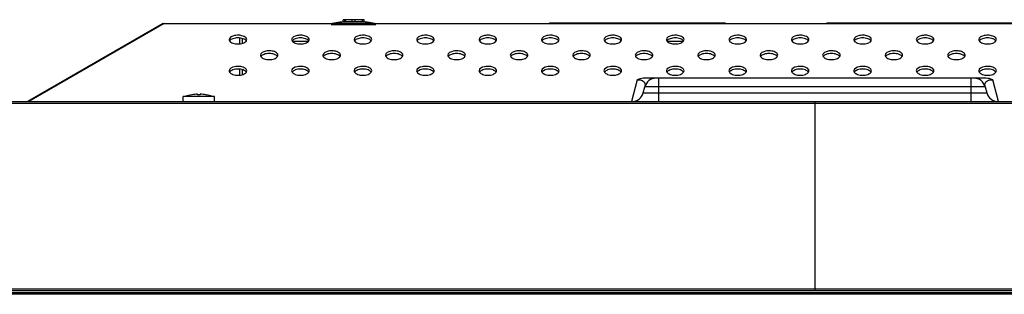
# Model space of a CAD drawing. Units: millimetres. Extents: x 0 to 1189, y 0 to 841.
# Drawn here: x 55 to 106, y 725 to 739 of the extents above; entities that cross this region are included whole.
import ezdxf

# ---------------------------------------------------------------- set-up
doc = ezdxf.new("R2010")
doc.units = ezdxf.units.MM
doc.header["$LTSCALE"] = 65.395
doc.layers.add('98_ADD_UDM_1DXF_CONTINUOUS_LINE', color=7, linetype='CONTINUOUS')
doc.layers.add('DEF_DRAFT_ENTITY', color=7, linetype='CONTINUOUS')

msp = doc.modelspace()

# ---------------------------------------------------------------- linework, layer by layer
at = {"layer": '98_ADD_UDM_1DXF_CONTINUOUS_LINE', "color": 7, "linetype": 'Continuous'}
for p, q in [((485.429, 724.711), (47.869, 724.711)), ((485.349, 724.631), (47.949, 724.631))]:
    msp.add_line(p, q, dxfattribs=at)
at = {"layer": 'DEF_DRAFT_ENTITY', "color": 7, "linetype": 'Continuous'}
for p, q in [((62.795, 738.511), (55.867, 734.511)), ((62.865, 738.511), (55.937, 734.511)), ((62.795, 738.511), (176.266, 738.511)), ((71.882, 738.522), (71.477, 738.522)), ((73.46, 738.522), (71.882, 738.522)), ((72.031, 738.59), (72.031, 738.711)), ((72.116, 738.711), (72.031, 738.711)), ((72.118, 738.592), (72.118, 738.711)), ((73.021, 738.711), (72.118, 738.711)), ((72.133, 738.711), (72.133, 738.595)), ((72.5, 738.602), (72.5, 738.711)), ((72.639, 738.711), (72.639, 738.602)), ((73.006, 738.711), (73.006, 738.595)), ((73.021, 738.592), (73.021, 738.711)), ((73.107, 738.711), (73.023, 738.711)), ((73.107, 738.59), (73.107, 738.711)), ((73.662, 738.522), (73.46, 738.522)), ((82.609, 738.551), (82.609, 738.511)), ((82.609, 738.551), (91.609, 738.551)), ((82.809, 738.551), (82.809, 738.511)), ((91.409, 738.551), (91.409, 738.511)), ((91.609, 738.551), (91.609, 738.511)), ((96.809, 738.551), (96.809, 738.511)), ((96.809, 738.551), (112.949, 738.551)), ((97.009, 738.551), (97.009, 738.511)), ((66.729, 737.773), (66.729, 737.468)), ((66.889, 737.499), (66.889, 737.742)), ((70.254, 737.591), (69.445, 737.591)), ((89.454, 737.591), (88.645, 737.591)), ((66.729, 736.173), (66.729, 735.868)), ((66.889, 735.899), (66.889, 736.142)), ((87.106, 735.631), (86.806, 734.511)), ((104.896, 735.711), (87.523, 735.711)), ((88.209, 734.511), (88.209, 735.711)), ((104.209, 734.511), (104.209, 735.711)), ((105.613, 734.511), (105.313, 735.631)), ((64.579, 734.86), (64.579, 734.889)), ((64.719, 734.889), (64.719, 734.86)), ((87.407, 734.956), (87.49, 735.267)), ((87.407, 734.956), (105.012, 734.956)), ((104.929, 735.267), (87.49, 735.267)), ((104.929, 735.267), (105.012, 734.956)), ((47.469, 734.431), (485.829, 734.431)), ((47.549, 734.511), (485.749, 734.511)), ((63.849, 734.511), (63.849, 734.771)), ((65.449, 734.771), (63.849, 734.771)), ((64.297, 734.861), (64.279, 734.858)), ((64.297, 734.861), (64.297, 734.86)), ((65.002, 734.86), (65.002, 734.861)), ((65.002, 734.861), (65.019, 734.858)), ((65.449, 734.511), (65.449, 734.771)), ((96.209, 724.831), (96.209, 734.511)), ((47.469, 724.911), (485.829, 724.911)), ((47.549, 724.831), (485.749, 724.831))]:
    msp.add_line(p, q, dxfattribs=at)
at = {"layer": 'DEF_DRAFT_ENTITY', "color": 2, "linetype": 'Continuous'}
msp.add_line((73.719, 738.451), (71.419, 738.451), dxfattribs=at)
at = {"layer": 'DEF_DRAFT_ENTITY', "color": 7, "linetype": 'Continuous'}
for centre, radius, start, end in [((72.569, 731.889), 6.723, 92.6371, 99.3527), ((72.362, 736.394), 2.212, 87.8061, 92.6362), ((72.362, 736.391), 2.216, 86.4256, 87.8045), ((72.777, 736.389), 2.217, 92.8844, 93.5742), ((72.777, 736.393), 2.213, 87.3647, 92.8829), ((72.569, 731.889), 6.723, 80.6473, 87.3629), ((73.792, 739.311), 0.8, 260.6473, 270), ((88.07, 735.111), 0.6, 90, 165), ((104.349, 735.111), 0.6, 15, 90), ((64.649, 732.79), 2.101, 91.9098, 99.6516), ((64.649, 732.79), 2.101, 80.3484, 88.0902), ((86.828, 735.111), 0.6, 270, 345), ((105.591, 735.111), 0.6, 195, 270), ((64.649, 732.79), 2.102, 100.1398, 109.4552), ((64.649, 732.587), 2.275, 91.3719, 91.7631), ((64.649, 732.586), 2.276, 88.6283, 91.3717), ((64.649, 732.587), 2.275, 88.2369, 88.6281), ((64.649, 732.79), 2.102, 70.5448, 79.8602)]:
    msp.add_arc(centre, radius, start, end, dxfattribs=at)
for points, knots in [([(72.639, 738.602), (72.629, 738.602), (72.583, 738.6), (72.536, 738.6), (72.5, 738.602)], [0, 0, 0, 0, 0.218263, 1, 1, 1, 1]), ([(67.099, 737.69), (67.099, 737.721), (67.066, 737.791), (66.936, 737.875), (66.774, 737.913), (66.605, 737.916), (66.413, 737.896), (66.199, 737.805), (66.199, 737.69)], [0, 0, 0, 0, 0.08734, 0.202172, 0.426955, 0.551309, 0.672988, 1, 1, 1, 1]), ([(70.299, 737.69), (70.299, 737.721), (70.266, 737.791), (70.136, 737.875), (69.974, 737.913), (69.805, 737.916), (69.613, 737.896), (69.399, 737.805), (69.399, 737.69)], [0, 0, 0, 0, 0.08734, 0.202172, 0.426955, 0.551309, 0.672988, 1, 1, 1, 1]), ([(73.499, 737.69), (73.499, 737.721), (73.466, 737.791), (73.336, 737.875), (73.174, 737.913), (73.005, 737.916), (72.813, 737.896), (72.599, 737.805), (72.599, 737.69)], [0, 0, 0, 0, 0.08734, 0.202172, 0.426955, 0.551309, 0.672988, 1, 1, 1, 1]), ([(76.699, 737.69), (76.699, 737.721), (76.666, 737.791), (76.536, 737.875), (76.374, 737.913), (76.205, 737.916), (76.013, 737.896), (75.799, 737.805), (75.799, 737.69)], [0, 0, 0, 0, 0.08734, 0.202172, 0.426955, 0.551309, 0.672988, 1, 1, 1, 1]), ([(79.899, 737.69), (79.899, 737.721), (79.866, 737.791), (79.736, 737.875), (79.574, 737.913), (79.405, 737.916), (79.213, 737.896), (78.999, 737.805), (78.999, 737.69)], [0, 0, 0, 0, 0.08734, 0.202172, 0.426955, 0.551309, 0.672988, 1, 1, 1, 1]), ([(83.099, 737.69), (83.099, 737.721), (83.066, 737.791), (82.936, 737.875), (82.774, 737.913), (82.605, 737.916), (82.413, 737.896), (82.199, 737.805), (82.199, 737.69)], [0, 0, 0, 0, 0.08734, 0.202172, 0.426955, 0.551309, 0.672988, 1, 1, 1, 1]), ([(86.299, 737.69), (86.299, 737.721), (86.266, 737.791), (86.136, 737.875), (85.974, 737.913), (85.805, 737.916), (85.613, 737.896), (85.399, 737.805), (85.399, 737.69)], [0, 0, 0, 0, 0.08734, 0.202172, 0.426955, 0.551309, 0.672988, 1, 1, 1, 1]), ([(89.499, 737.69), (89.499, 737.721), (89.466, 737.791), (89.336, 737.875), (89.174, 737.913), (89.005, 737.916), (88.813, 737.896), (88.599, 737.805), (88.599, 737.69)], [0, 0, 0, 0, 0.08734, 0.202172, 0.426955, 0.551309, 0.672988, 1, 1, 1, 1]), ([(92.699, 737.69), (92.699, 737.721), (92.666, 737.791), (92.536, 737.875), (92.374, 737.913), (92.205, 737.916), (92.013, 737.896), (91.799, 737.805), (91.799, 737.69)], [0, 0, 0, 0, 0.08734, 0.202172, 0.426955, 0.551309, 0.672988, 1, 1, 1, 1]), ([(95.899, 737.69), (95.899, 737.721), (95.866, 737.791), (95.736, 737.875), (95.574, 737.913), (95.405, 737.916), (95.213, 737.896), (94.999, 737.805), (94.999, 737.69)], [0, 0, 0, 0, 0.08734, 0.202172, 0.426955, 0.551309, 0.672988, 1, 1, 1, 1]), ([(99.099, 737.69), (99.099, 737.721), (99.066, 737.791), (98.936, 737.875), (98.774, 737.913), (98.605, 737.916), (98.413, 737.896), (98.199, 737.805), (98.199, 737.69)], [0, 0, 0, 0, 0.08734, 0.202172, 0.426955, 0.551309, 0.672988, 1, 1, 1, 1]), ([(102.299, 737.69), (102.299, 737.721), (102.266, 737.791), (102.136, 737.875), (101.974, 737.913), (101.805, 737.916), (101.613, 737.896), (101.399, 737.805), (101.399, 737.69)], [0, 0, 0, 0, 0.08734, 0.202172, 0.426955, 0.551309, 0.672988, 1, 1, 1, 1]), ([(105.499, 737.69), (105.499, 737.721), (105.466, 737.791), (105.336, 737.875), (105.174, 737.913), (105.005, 737.916), (104.813, 737.896), (104.599, 737.805), (104.599, 737.69)], [0, 0, 0, 0, 0.08734, 0.202172, 0.426955, 0.551309, 0.672988, 1, 1, 1, 1]), ([(67.078, 737.621), (67.042, 737.676), (66.893, 737.756), (66.649, 737.788), (66.406, 737.756), (66.257, 737.676), (66.221, 737.621)], [0, 0, 0, 0, 0.212669, 0.5, 0.787331, 1, 1, 1, 1]), ([(66.221, 737.621), (66.257, 737.565), (66.406, 737.485), (66.649, 737.453), (66.893, 737.485), (67.042, 737.565), (67.078, 737.621)], [0, 0, 0, 0, 0.212669, 0.5, 0.787331, 1, 1, 1, 1]), ([(70.278, 737.621), (70.242, 737.676), (70.093, 737.756), (69.849, 737.788), (69.606, 737.756), (69.457, 737.676), (69.421, 737.621)], [0, 0, 0, 0, 0.212669, 0.5, 0.787331, 1, 1, 1, 1]), ([(69.421, 737.621), (69.457, 737.565), (69.606, 737.485), (69.849, 737.453), (70.093, 737.485), (70.242, 737.565), (70.278, 737.621)], [0, 0, 0, 0, 0.212669, 0.5, 0.787331, 1, 1, 1, 1]), ([(73.478, 737.621), (73.442, 737.676), (73.293, 737.756), (73.049, 737.788), (72.806, 737.756), (72.657, 737.676), (72.621, 737.621)], [0, 0, 0, 0, 0.212669, 0.5, 0.787331, 1, 1, 1, 1]), ([(72.621, 737.621), (72.657, 737.565), (72.806, 737.485), (73.049, 737.453), (73.293, 737.485), (73.442, 737.565), (73.478, 737.621)], [0, 0, 0, 0, 0.212669, 0.5, 0.787331, 1, 1, 1, 1]), ([(76.678, 737.621), (76.642, 737.676), (76.493, 737.756), (76.249, 737.788), (76.006, 737.756), (75.857, 737.676), (75.821, 737.621)], [0, 0, 0, 0, 0.212669, 0.5, 0.787331, 1, 1, 1, 1]), ([(75.821, 737.621), (75.857, 737.565), (76.006, 737.485), (76.249, 737.453), (76.493, 737.485), (76.642, 737.565), (76.678, 737.621)], [0, 0, 0, 0, 0.212669, 0.5, 0.787331, 1, 1, 1, 1]), ([(79.878, 737.621), (79.842, 737.676), (79.693, 737.756), (79.449, 737.788), (79.206, 737.756), (79.057, 737.676), (79.021, 737.621)], [0, 0, 0, 0, 0.212669, 0.5, 0.787331, 1, 1, 1, 1]), ([(79.021, 737.621), (79.057, 737.565), (79.206, 737.485), (79.449, 737.453), (79.693, 737.485), (79.842, 737.565), (79.878, 737.621)], [0, 0, 0, 0, 0.212669, 0.5, 0.787331, 1, 1, 1, 1]), ([(83.078, 737.621), (83.042, 737.676), (82.893, 737.756), (82.649, 737.788), (82.406, 737.756), (82.257, 737.676), (82.221, 737.621)], [0, 0, 0, 0, 0.212669, 0.5, 0.787331, 1, 1, 1, 1]), ([(82.221, 737.621), (82.257, 737.565), (82.406, 737.485), (82.649, 737.453), (82.893, 737.485), (83.042, 737.565), (83.078, 737.621)], [0, 0, 0, 0, 0.212669, 0.5, 0.787331, 1, 1, 1, 1]), ([(86.278, 737.621), (86.242, 737.676), (86.093, 737.756), (85.849, 737.788), (85.606, 737.756), (85.457, 737.676), (85.421, 737.621)], [0, 0, 0, 0, 0.212669, 0.5, 0.787331, 1, 1, 1, 1]), ([(85.421, 737.621), (85.457, 737.565), (85.606, 737.485), (85.849, 737.453), (86.093, 737.485), (86.242, 737.565), (86.278, 737.621)], [0, 0, 0, 0, 0.212669, 0.5, 0.787331, 1, 1, 1, 1]), ([(89.478, 737.621), (89.442, 737.676), (89.293, 737.756), (89.049, 737.788), (88.806, 737.756), (88.657, 737.676), (88.621, 737.621)], [0, 0, 0, 0, 0.212669, 0.5, 0.787331, 1, 1, 1, 1]), ([(88.621, 737.621), (88.657, 737.565), (88.806, 737.485), (89.049, 737.453), (89.293, 737.485), (89.442, 737.565), (89.478, 737.621)], [0, 0, 0, 0, 0.212669, 0.5, 0.787331, 1, 1, 1, 1]), ([(92.678, 737.621), (92.642, 737.676), (92.493, 737.756), (92.249, 737.788), (92.006, 737.756), (91.857, 737.676), (91.821, 737.621)], [0, 0, 0, 0, 0.212669, 0.5, 0.787331, 1, 1, 1, 1]), ([(91.821, 737.621), (91.857, 737.565), (92.006, 737.485), (92.249, 737.453), (92.493, 737.485), (92.642, 737.565), (92.678, 737.621)], [0, 0, 0, 0, 0.212669, 0.5, 0.787331, 1, 1, 1, 1]), ([(95.878, 737.621), (95.842, 737.676), (95.693, 737.756), (95.449, 737.788), (95.206, 737.756), (95.057, 737.676), (95.021, 737.621)], [0, 0, 0, 0, 0.212669, 0.5, 0.787331, 1, 1, 1, 1]), ([(95.021, 737.621), (95.057, 737.565), (95.206, 737.485), (95.449, 737.453), (95.693, 737.485), (95.842, 737.565), (95.878, 737.621)], [0, 0, 0, 0, 0.212669, 0.5, 0.787331, 1, 1, 1, 1]), ([(99.078, 737.621), (99.042, 737.676), (98.893, 737.756), (98.649, 737.788), (98.406, 737.756), (98.257, 737.676), (98.221, 737.621)], [0, 0, 0, 0, 0.212669, 0.5, 0.787331, 1, 1, 1, 1]), ([(98.221, 737.621), (98.257, 737.565), (98.406, 737.485), (98.649, 737.453), (98.893, 737.485), (99.042, 737.565), (99.078, 737.621)], [0, 0, 0, 0, 0.212669, 0.5, 0.787331, 1, 1, 1, 1]), ([(102.278, 737.621), (102.242, 737.676), (102.093, 737.756), (101.849, 737.788), (101.606, 737.756), (101.457, 737.676), (101.421, 737.621)], [0, 0, 0, 0, 0.212669, 0.5, 0.787331, 1, 1, 1, 1]), ([(101.421, 737.621), (101.457, 737.565), (101.606, 737.485), (101.849, 737.453), (102.093, 737.485), (102.242, 737.565), (102.278, 737.621)], [0, 0, 0, 0, 0.212669, 0.5, 0.787331, 1, 1, 1, 1]), ([(105.478, 737.621), (105.442, 737.676), (105.293, 737.756), (105.049, 737.788), (104.806, 737.756), (104.657, 737.676), (104.621, 737.621)], [0, 0, 0, 0, 0.212669, 0.5, 0.787331, 1, 1, 1, 1]), ([(104.621, 737.621), (104.657, 737.565), (104.806, 737.485), (105.049, 737.453), (105.293, 737.485), (105.442, 737.565), (105.478, 737.621)], [0, 0, 0, 0, 0.212669, 0.5, 0.787331, 1, 1, 1, 1]), ([(68.699, 736.89), (68.699, 736.921), (68.666, 736.991), (68.536, 737.075), (68.374, 737.113), (68.205, 737.116), (68.013, 737.096), (67.799, 737.005), (67.799, 736.89)], [0, 0, 0, 0, 0.08734, 0.202172, 0.426955, 0.551309, 0.672988, 1, 1, 1, 1]), ([(68.678, 736.821), (68.642, 736.876), (68.493, 736.956), (68.249, 736.988), (68.006, 736.956), (67.857, 736.876), (67.821, 736.821)], [0, 0, 0, 0, 0.212669, 0.5, 0.787331, 1, 1, 1, 1]), ([(71.899, 736.89), (71.899, 736.921), (71.866, 736.991), (71.736, 737.075), (71.574, 737.113), (71.405, 737.116), (71.213, 737.096), (70.999, 737.005), (70.999, 736.89)], [0, 0, 0, 0, 0.08734, 0.202172, 0.426955, 0.551309, 0.672988, 1, 1, 1, 1]), ([(71.878, 736.821), (71.842, 736.876), (71.693, 736.956), (71.449, 736.988), (71.206, 736.956), (71.057, 736.876), (71.021, 736.821)], [0, 0, 0, 0, 0.212669, 0.5, 0.787331, 1, 1, 1, 1]), ([(75.099, 736.89), (75.099, 736.921), (75.066, 736.991), (74.936, 737.075), (74.774, 737.113), (74.605, 737.116), (74.413, 737.096), (74.199, 737.005), (74.199, 736.89)], [0, 0, 0, 0, 0.08734, 0.202172, 0.426955, 0.551309, 0.672988, 1, 1, 1, 1]), ([(75.078, 736.821), (75.042, 736.876), (74.893, 736.956), (74.649, 736.988), (74.406, 736.956), (74.257, 736.876), (74.221, 736.821)], [0, 0, 0, 0, 0.212669, 0.5, 0.787331, 1, 1, 1, 1]), ([(78.299, 736.89), (78.299, 736.921), (78.266, 736.991), (78.136, 737.075), (77.974, 737.113), (77.805, 737.116), (77.613, 737.096), (77.399, 737.005), (77.399, 736.89)], [0, 0, 0, 0, 0.08734, 0.202172, 0.426955, 0.551309, 0.672988, 1, 1, 1, 1]), ([(78.278, 736.821), (78.242, 736.876), (78.093, 736.956), (77.849, 736.988), (77.606, 736.956), (77.457, 736.876), (77.421, 736.821)], [0, 0, 0, 0, 0.212669, 0.5, 0.787331, 1, 1, 1, 1]), ([(81.499, 736.89), (81.499, 736.921), (81.466, 736.991), (81.336, 737.075), (81.174, 737.113), (81.005, 737.116), (80.813, 737.096), (80.599, 737.005), (80.599, 736.89)], [0, 0, 0, 0, 0.08734, 0.202172, 0.426955, 0.551309, 0.672988, 1, 1, 1, 1]), ([(81.478, 736.821), (81.442, 736.876), (81.293, 736.956), (81.049, 736.988), (80.806, 736.956), (80.657, 736.876), (80.621, 736.821)], [0, 0, 0, 0, 0.212669, 0.5, 0.787331, 1, 1, 1, 1]), ([(84.699, 736.89), (84.699, 736.921), (84.666, 736.991), (84.536, 737.075), (84.374, 737.113), (84.205, 737.116), (84.013, 737.096), (83.799, 737.005), (83.799, 736.89)], [0, 0, 0, 0, 0.08734, 0.202172, 0.426955, 0.551309, 0.672988, 1, 1, 1, 1]), ([(84.678, 736.821), (84.642, 736.876), (84.493, 736.956), (84.249, 736.988), (84.006, 736.956), (83.857, 736.876), (83.821, 736.821)], [0, 0, 0, 0, 0.212669, 0.5, 0.787331, 1, 1, 1, 1]), ([(87.899, 736.89), (87.899, 736.921), (87.866, 736.991), (87.736, 737.075), (87.574, 737.113), (87.405, 737.116), (87.213, 737.096), (86.999, 737.005), (86.999, 736.89)], [0, 0, 0, 0, 0.08734, 0.202172, 0.426955, 0.551309, 0.672988, 1, 1, 1, 1]), ([(87.878, 736.821), (87.842, 736.876), (87.693, 736.956), (87.449, 736.988), (87.206, 736.956), (87.057, 736.876), (87.021, 736.821)], [0, 0, 0, 0, 0.212669, 0.5, 0.787331, 1, 1, 1, 1]), ([(91.099, 736.89), (91.099, 736.921), (91.066, 736.991), (90.936, 737.075), (90.774, 737.113), (90.605, 737.116), (90.413, 737.096), (90.199, 737.005), (90.199, 736.89)], [0, 0, 0, 0, 0.08734, 0.202172, 0.426955, 0.551309, 0.672988, 1, 1, 1, 1]), ([(91.078, 736.821), (91.042, 736.876), (90.893, 736.956), (90.649, 736.988), (90.406, 736.956), (90.257, 736.876), (90.221, 736.821)], [0, 0, 0, 0, 0.212669, 0.5, 0.787331, 1, 1, 1, 1]), ([(94.299, 736.89), (94.299, 736.921), (94.266, 736.991), (94.136, 737.075), (93.974, 737.113), (93.805, 737.116), (93.613, 737.096), (93.399, 737.005), (93.399, 736.89)], [0, 0, 0, 0, 0.08734, 0.202172, 0.426955, 0.551309, 0.672988, 1, 1, 1, 1]), ([(94.278, 736.821), (94.242, 736.876), (94.093, 736.956), (93.849, 736.988), (93.606, 736.956), (93.457, 736.876), (93.421, 736.821)], [0, 0, 0, 0, 0.212669, 0.5, 0.787331, 1, 1, 1, 1]), ([(97.499, 736.89), (97.499, 736.921), (97.466, 736.991), (97.336, 737.075), (97.174, 737.113), (97.005, 737.116), (96.813, 737.096), (96.599, 737.005), (96.599, 736.89)], [0, 0, 0, 0, 0.08734, 0.202172, 0.426955, 0.551309, 0.672988, 1, 1, 1, 1]), ([(97.478, 736.821), (97.442, 736.876), (97.293, 736.956), (97.049, 736.988), (96.806, 736.956), (96.657, 736.876), (96.621, 736.821)], [0, 0, 0, 0, 0.212669, 0.5, 0.787331, 1, 1, 1, 1]), ([(100.699, 736.89), (100.699, 736.921), (100.666, 736.991), (100.536, 737.075), (100.374, 737.113), (100.205, 737.116), (100.013, 737.096), (99.799, 737.005), (99.799, 736.89)], [0, 0, 0, 0, 0.08734, 0.202172, 0.426955, 0.551309, 0.672988, 1, 1, 1, 1]), ([(100.678, 736.821), (100.642, 736.876), (100.493, 736.956), (100.249, 736.988), (100.006, 736.956), (99.857, 736.876), (99.821, 736.821)], [0, 0, 0, 0, 0.212669, 0.5, 0.787331, 1, 1, 1, 1]), ([(103.899, 736.89), (103.899, 736.921), (103.866, 736.991), (103.736, 737.075), (103.574, 737.113), (103.405, 737.116), (103.213, 737.096), (102.999, 737.005), (102.999, 736.89)], [0, 0, 0, 0, 0.08734, 0.202172, 0.426955, 0.551309, 0.672988, 1, 1, 1, 1]), ([(103.878, 736.821), (103.842, 736.876), (103.693, 736.956), (103.449, 736.988), (103.206, 736.956), (103.057, 736.876), (103.021, 736.821)], [0, 0, 0, 0, 0.212669, 0.5, 0.787331, 1, 1, 1, 1]), ([(67.821, 736.821), (67.857, 736.765), (68.006, 736.685), (68.249, 736.653), (68.493, 736.685), (68.642, 736.765), (68.678, 736.821)], [0, 0, 0, 0, 0.212669, 0.5, 0.787331, 1, 1, 1, 1]), ([(71.021, 736.821), (71.057, 736.765), (71.206, 736.685), (71.449, 736.653), (71.693, 736.685), (71.842, 736.765), (71.878, 736.821)], [0, 0, 0, 0, 0.212669, 0.5, 0.787331, 1, 1, 1, 1]), ([(74.221, 736.821), (74.257, 736.765), (74.406, 736.685), (74.649, 736.653), (74.893, 736.685), (75.042, 736.765), (75.078, 736.821)], [0, 0, 0, 0, 0.212669, 0.5, 0.787331, 1, 1, 1, 1]), ([(77.421, 736.821), (77.457, 736.765), (77.606, 736.685), (77.849, 736.653), (78.093, 736.685), (78.242, 736.765), (78.278, 736.821)], [0, 0, 0, 0, 0.212669, 0.5, 0.787331, 1, 1, 1, 1]), ([(80.621, 736.821), (80.657, 736.765), (80.806, 736.685), (81.049, 736.653), (81.293, 736.685), (81.442, 736.765), (81.478, 736.821)], [0, 0, 0, 0, 0.212669, 0.5, 0.787331, 1, 1, 1, 1]), ([(83.821, 736.821), (83.857, 736.765), (84.006, 736.685), (84.249, 736.653), (84.493, 736.685), (84.642, 736.765), (84.678, 736.821)], [0, 0, 0, 0, 0.212669, 0.5, 0.787331, 1, 1, 1, 1]), ([(87.021, 736.821), (87.057, 736.765), (87.206, 736.685), (87.449, 736.653), (87.693, 736.685), (87.842, 736.765), (87.878, 736.821)], [0, 0, 0, 0, 0.212669, 0.5, 0.787331, 1, 1, 1, 1]), ([(90.221, 736.821), (90.257, 736.765), (90.406, 736.685), (90.649, 736.653), (90.893, 736.685), (91.042, 736.765), (91.078, 736.821)], [0, 0, 0, 0, 0.212669, 0.5, 0.787331, 1, 1, 1, 1]), ([(93.421, 736.821), (93.457, 736.765), (93.606, 736.685), (93.849, 736.653), (94.093, 736.685), (94.242, 736.765), (94.278, 736.821)], [0, 0, 0, 0, 0.212669, 0.5, 0.787331, 1, 1, 1, 1]), ([(96.621, 736.821), (96.657, 736.765), (96.806, 736.685), (97.049, 736.653), (97.293, 736.685), (97.442, 736.765), (97.478, 736.821)], [0, 0, 0, 0, 0.212669, 0.5, 0.787331, 1, 1, 1, 1]), ([(99.821, 736.821), (99.857, 736.765), (100.006, 736.685), (100.249, 736.653), (100.493, 736.685), (100.642, 736.765), (100.678, 736.821)], [0, 0, 0, 0, 0.212669, 0.5, 0.787331, 1, 1, 1, 1]), ([(103.021, 736.821), (103.057, 736.765), (103.206, 736.685), (103.449, 736.653), (103.693, 736.685), (103.842, 736.765), (103.878, 736.821)], [0, 0, 0, 0, 0.212669, 0.5, 0.787331, 1, 1, 1, 1]), ([(67.099, 736.09), (67.099, 736.121), (67.066, 736.191), (66.936, 736.275), (66.774, 736.313), (66.605, 736.316), (66.413, 736.296), (66.199, 736.205), (66.199, 736.09)], [0, 0, 0, 0, 0.08734, 0.202172, 0.426955, 0.551309, 0.672988, 1, 1, 1, 1]), ([(67.078, 736.021), (67.042, 736.076), (66.893, 736.156), (66.649, 736.188), (66.406, 736.156), (66.257, 736.076), (66.221, 736.021)], [0, 0, 0, 0, 0.212669, 0.5, 0.787331, 1, 1, 1, 1]), ([(66.221, 736.021), (66.257, 735.965), (66.406, 735.885), (66.649, 735.853), (66.893, 735.885), (67.042, 735.965), (67.078, 736.021)], [0, 0, 0, 0, 0.212669, 0.5, 0.787331, 1, 1, 1, 1]), ([(70.299, 736.09), (70.299, 736.121), (70.266, 736.191), (70.136, 736.275), (69.974, 736.313), (69.805, 736.316), (69.613, 736.296), (69.399, 736.205), (69.399, 736.09)], [0, 0, 0, 0, 0.08734, 0.202172, 0.426955, 0.551309, 0.672988, 1, 1, 1, 1]), ([(70.278, 736.021), (70.242, 736.076), (70.093, 736.156), (69.849, 736.188), (69.606, 736.156), (69.457, 736.076), (69.421, 736.021)], [0, 0, 0, 0, 0.212669, 0.5, 0.787331, 1, 1, 1, 1]), ([(69.421, 736.021), (69.457, 735.965), (69.606, 735.885), (69.849, 735.853), (70.093, 735.885), (70.242, 735.965), (70.278, 736.021)], [0, 0, 0, 0, 0.212669, 0.5, 0.787331, 1, 1, 1, 1]), ([(73.499, 736.09), (73.499, 736.121), (73.466, 736.191), (73.336, 736.275), (73.174, 736.313), (73.005, 736.316), (72.813, 736.296), (72.599, 736.205), (72.599, 736.09)], [0, 0, 0, 0, 0.08734, 0.202172, 0.426955, 0.551309, 0.672988, 1, 1, 1, 1]), ([(73.478, 736.021), (73.442, 736.076), (73.293, 736.156), (73.049, 736.188), (72.806, 736.156), (72.657, 736.076), (72.621, 736.021)], [0, 0, 0, 0, 0.212669, 0.5, 0.787331, 1, 1, 1, 1]), ([(72.621, 736.021), (72.657, 735.965), (72.806, 735.885), (73.049, 735.853), (73.293, 735.885), (73.442, 735.965), (73.478, 736.021)], [0, 0, 0, 0, 0.212669, 0.5, 0.787331, 1, 1, 1, 1]), ([(76.699, 736.09), (76.699, 736.121), (76.666, 736.191), (76.536, 736.275), (76.374, 736.313), (76.205, 736.316), (76.013, 736.296), (75.799, 736.205), (75.799, 736.09)], [0, 0, 0, 0, 0.08734, 0.202172, 0.426955, 0.551309, 0.672988, 1, 1, 1, 1]), ([(76.678, 736.021), (76.642, 736.076), (76.493, 736.156), (76.249, 736.188), (76.006, 736.156), (75.857, 736.076), (75.821, 736.021)], [0, 0, 0, 0, 0.212669, 0.5, 0.787331, 1, 1, 1, 1]), ([(75.821, 736.021), (75.857, 735.965), (76.006, 735.885), (76.249, 735.853), (76.493, 735.885), (76.642, 735.965), (76.678, 736.021)], [0, 0, 0, 0, 0.212669, 0.5, 0.787331, 1, 1, 1, 1]), ([(79.899, 736.09), (79.899, 736.121), (79.866, 736.191), (79.736, 736.275), (79.574, 736.313), (79.405, 736.316), (79.213, 736.296), (78.999, 736.205), (78.999, 736.09)], [0, 0, 0, 0, 0.08734, 0.202172, 0.426955, 0.551309, 0.672988, 1, 1, 1, 1]), ([(79.878, 736.021), (79.842, 736.076), (79.693, 736.156), (79.449, 736.188), (79.206, 736.156), (79.057, 736.076), (79.021, 736.021)], [0, 0, 0, 0, 0.212669, 0.5, 0.787331, 1, 1, 1, 1]), ([(79.021, 736.021), (79.057, 735.965), (79.206, 735.885), (79.449, 735.853), (79.693, 735.885), (79.842, 735.965), (79.878, 736.021)], [0, 0, 0, 0, 0.212669, 0.5, 0.787331, 1, 1, 1, 1]), ([(83.099, 736.09), (83.099, 736.121), (83.066, 736.191), (82.936, 736.275), (82.774, 736.313), (82.605, 736.316), (82.413, 736.296), (82.199, 736.205), (82.199, 736.09)], [0, 0, 0, 0, 0.08734, 0.202172, 0.426955, 0.551309, 0.672988, 1, 1, 1, 1]), ([(83.078, 736.021), (83.042, 736.076), (82.893, 736.156), (82.649, 736.188), (82.406, 736.156), (82.257, 736.076), (82.221, 736.021)], [0, 0, 0, 0, 0.212669, 0.5, 0.787331, 1, 1, 1, 1]), ([(82.221, 736.021), (82.257, 735.965), (82.406, 735.885), (82.649, 735.853), (82.893, 735.885), (83.042, 735.965), (83.078, 736.021)], [0, 0, 0, 0, 0.212669, 0.5, 0.787331, 1, 1, 1, 1]), ([(86.299, 736.09), (86.299, 736.121), (86.266, 736.191), (86.136, 736.275), (85.974, 736.313), (85.805, 736.316), (85.613, 736.296), (85.399, 736.205), (85.399, 736.09)], [0, 0, 0, 0, 0.08734, 0.202172, 0.426955, 0.551309, 0.672988, 1, 1, 1, 1]), ([(86.278, 736.021), (86.242, 736.076), (86.093, 736.156), (85.849, 736.188), (85.606, 736.156), (85.457, 736.076), (85.421, 736.021)], [0, 0, 0, 0, 0.212669, 0.5, 0.787331, 1, 1, 1, 1]), ([(85.421, 736.021), (85.457, 735.965), (85.606, 735.885), (85.849, 735.853), (86.093, 735.885), (86.242, 735.965), (86.278, 736.021)], [0, 0, 0, 0, 0.212669, 0.5, 0.787331, 1, 1, 1, 1]), ([(89.499, 736.09), (89.499, 736.121), (89.466, 736.191), (89.336, 736.275), (89.174, 736.313), (89.005, 736.316), (88.813, 736.296), (88.599, 736.205), (88.599, 736.09)], [0, 0, 0, 0, 0.08734, 0.202172, 0.426955, 0.551309, 0.672988, 1, 1, 1, 1]), ([(89.478, 736.021), (89.442, 736.076), (89.293, 736.156), (89.049, 736.188), (88.806, 736.156), (88.657, 736.076), (88.621, 736.021)], [0, 0, 0, 0, 0.212669, 0.5, 0.787331, 1, 1, 1, 1]), ([(88.621, 736.021), (88.657, 735.965), (88.806, 735.885), (89.049, 735.853), (89.293, 735.885), (89.442, 735.965), (89.478, 736.021)], [0, 0, 0, 0, 0.212669, 0.5, 0.787331, 1, 1, 1, 1]), ([(92.699, 736.09), (92.699, 736.121), (92.666, 736.191), (92.536, 736.275), (92.374, 736.313), (92.205, 736.316), (92.013, 736.296), (91.799, 736.205), (91.799, 736.09)], [0, 0, 0, 0, 0.08734, 0.202172, 0.426955, 0.551309, 0.672988, 1, 1, 1, 1]), ([(92.678, 736.021), (92.642, 736.076), (92.493, 736.156), (92.249, 736.188), (92.006, 736.156), (91.857, 736.076), (91.821, 736.021)], [0, 0, 0, 0, 0.212669, 0.5, 0.787331, 1, 1, 1, 1]), ([(91.821, 736.021), (91.857, 735.965), (92.006, 735.885), (92.249, 735.853), (92.493, 735.885), (92.642, 735.965), (92.678, 736.021)], [0, 0, 0, 0, 0.212669, 0.5, 0.787331, 1, 1, 1, 1]), ([(95.899, 736.09), (95.899, 736.121), (95.866, 736.191), (95.736, 736.275), (95.574, 736.313), (95.405, 736.316), (95.213, 736.296), (94.999, 736.205), (94.999, 736.09)], [0, 0, 0, 0, 0.08734, 0.202172, 0.426955, 0.551309, 0.672988, 1, 1, 1, 1]), ([(95.878, 736.021), (95.842, 736.076), (95.693, 736.156), (95.449, 736.188), (95.206, 736.156), (95.057, 736.076), (95.021, 736.021)], [0, 0, 0, 0, 0.212669, 0.5, 0.787331, 1, 1, 1, 1]), ([(95.021, 736.021), (95.057, 735.965), (95.206, 735.885), (95.449, 735.853), (95.693, 735.885), (95.842, 735.965), (95.878, 736.021)], [0, 0, 0, 0, 0.212669, 0.5, 0.787331, 1, 1, 1, 1]), ([(99.099, 736.09), (99.099, 736.121), (99.066, 736.191), (98.936, 736.275), (98.774, 736.313), (98.605, 736.316), (98.413, 736.296), (98.199, 736.205), (98.199, 736.09)], [0, 0, 0, 0, 0.08734, 0.202172, 0.426955, 0.551309, 0.672988, 1, 1, 1, 1]), ([(99.078, 736.021), (99.042, 736.076), (98.893, 736.156), (98.649, 736.188), (98.406, 736.156), (98.257, 736.076), (98.221, 736.021)], [0, 0, 0, 0, 0.212669, 0.5, 0.787331, 1, 1, 1, 1]), ([(98.221, 736.021), (98.257, 735.965), (98.406, 735.885), (98.649, 735.853), (98.893, 735.885), (99.042, 735.965), (99.078, 736.021)], [0, 0, 0, 0, 0.212669, 0.5, 0.787331, 1, 1, 1, 1]), ([(102.299, 736.09), (102.299, 736.121), (102.266, 736.191), (102.136, 736.275), (101.974, 736.313), (101.805, 736.316), (101.613, 736.296), (101.399, 736.205), (101.399, 736.09)], [0, 0, 0, 0, 0.08734, 0.202172, 0.426955, 0.551309, 0.672988, 1, 1, 1, 1]), ([(102.278, 736.021), (102.242, 736.076), (102.093, 736.156), (101.849, 736.188), (101.606, 736.156), (101.457, 736.076), (101.421, 736.021)], [0, 0, 0, 0, 0.212669, 0.5, 0.787331, 1, 1, 1, 1]), ([(101.421, 736.021), (101.457, 735.965), (101.606, 735.885), (101.849, 735.853), (102.093, 735.885), (102.242, 735.965), (102.278, 736.021)], [0, 0, 0, 0, 0.212669, 0.5, 0.787331, 1, 1, 1, 1]), ([(105.499, 736.09), (105.499, 736.121), (105.466, 736.191), (105.336, 736.275), (105.174, 736.313), (105.005, 736.316), (104.813, 736.296), (104.599, 736.205), (104.599, 736.09)], [0, 0, 0, 0, 0.08734, 0.202172, 0.426955, 0.551309, 0.672988, 1, 1, 1, 1]), ([(105.478, 736.021), (105.442, 736.076), (105.293, 736.156), (105.049, 736.188), (104.806, 736.156), (104.657, 736.076), (104.621, 736.021)], [0, 0, 0, 0, 0.212669, 0.5, 0.787331, 1, 1, 1, 1]), ([(104.621, 736.021), (104.657, 735.965), (104.806, 735.885), (105.049, 735.853), (105.293, 735.885), (105.442, 735.965), (105.478, 736.021)], [0, 0, 0, 0, 0.212669, 0.5, 0.787331, 1, 1, 1, 1]), ([(87.523, 735.711), (87.485, 735.711), (87.343, 735.706), (87.199, 735.677), (87.106, 735.631)], [0, 0, 0, 0, 0.267929, 1, 1, 1, 1]), ([(87.106, 735.631), (87.133, 735.633), (87.215, 735.634), (87.298, 735.618), (87.348, 735.596)], [0, 0, 0, 0, 0.326622, 1, 1, 1, 1]), ([(87.348, 735.596), (87.387, 735.578), (87.451, 735.533), (87.511, 735.414), (87.505, 735.321), (87.49, 735.267)], [0, 0, 0, 0, 0.329506, 0.566749, 1, 1, 1, 1]), ([(105.313, 735.631), (105.284, 735.645), (105.151, 735.697), (105.006, 735.711), (104.896, 735.711)], [0, 0, 0, 0, 0.2258, 1, 1, 1, 1]), ([(104.929, 735.267), (104.914, 735.321), (104.907, 735.414), (104.968, 735.533), (105.031, 735.578), (105.071, 735.596)], [0, 0, 0, 0, 0.433253, 0.670498, 1, 1, 1, 1]), ([(105.071, 735.596), (105.084, 735.601), (105.161, 735.63), (105.246, 735.635), (105.313, 735.631)], [0, 0, 0, 0, 0.176395, 1, 1, 1, 1])]:
    msp.add_open_spline(points, degree=3, knots=knots, dxfattribs=at)
for points in [[(66.199, 737.69), (66.199, 737.666), (66.208, 737.641), (66.221, 737.621)], [(67.078, 737.621), (67.091, 737.641), (67.099, 737.666), (67.099, 737.69)], [(69.399, 737.69), (69.399, 737.666), (69.408, 737.641), (69.421, 737.621)], [(70.278, 737.621), (70.291, 737.641), (70.299, 737.666), (70.299, 737.69)], [(72.599, 737.69), (72.599, 737.666), (72.608, 737.641), (72.621, 737.621)], [(73.478, 737.621), (73.491, 737.641), (73.499, 737.666), (73.499, 737.69)], [(75.799, 737.69), (75.799, 737.666), (75.808, 737.641), (75.821, 737.621)], [(76.678, 737.621), (76.691, 737.641), (76.699, 737.666), (76.699, 737.69)], [(78.999, 737.69), (78.999, 737.666), (79.008, 737.641), (79.021, 737.621)], [(79.878, 737.621), (79.891, 737.641), (79.899, 737.666), (79.899, 737.69)], [(82.199, 737.69), (82.199, 737.666), (82.208, 737.641), (82.221, 737.621)], [(83.078, 737.621), (83.091, 737.641), (83.099, 737.666), (83.099, 737.69)], [(85.399, 737.69), (85.399, 737.666), (85.408, 737.641), (85.421, 737.621)], [(86.278, 737.621), (86.291, 737.641), (86.299, 737.666), (86.299, 737.69)], [(88.599, 737.69), (88.599, 737.666), (88.608, 737.641), (88.621, 737.621)], [(89.478, 737.621), (89.491, 737.641), (89.499, 737.666), (89.499, 737.69)], [(91.799, 737.69), (91.799, 737.666), (91.808, 737.641), (91.821, 737.621)], [(92.678, 737.621), (92.691, 737.641), (92.699, 737.666), (92.699, 737.69)], [(94.999, 737.69), (94.999, 737.666), (95.008, 737.641), (95.021, 737.621)], [(95.878, 737.621), (95.891, 737.641), (95.899, 737.666), (95.899, 737.69)], [(98.199, 737.69), (98.199, 737.666), (98.208, 737.641), (98.221, 737.621)], [(99.078, 737.621), (99.091, 737.641), (99.099, 737.666), (99.099, 737.69)], [(101.399, 737.69), (101.399, 737.666), (101.408, 737.641), (101.421, 737.621)], [(102.278, 737.621), (102.291, 737.641), (102.299, 737.666), (102.299, 737.69)], [(104.599, 737.69), (104.599, 737.666), (104.608, 737.641), (104.621, 737.621)], [(105.478, 737.621), (105.491, 737.641), (105.499, 737.666), (105.499, 737.69)], [(67.799, 736.89), (67.799, 736.866), (67.808, 736.841), (67.821, 736.821)], [(68.678, 736.821), (68.691, 736.841), (68.699, 736.866), (68.699, 736.89)], [(70.999, 736.89), (70.999, 736.866), (71.008, 736.841), (71.021, 736.821)], [(71.878, 736.821), (71.891, 736.841), (71.899, 736.866), (71.899, 736.89)], [(74.199, 736.89), (74.199, 736.866), (74.208, 736.841), (74.221, 736.821)], [(75.078, 736.821), (75.091, 736.841), (75.099, 736.866), (75.099, 736.89)], [(77.399, 736.89), (77.399, 736.866), (77.408, 736.841), (77.421, 736.821)], [(78.278, 736.821), (78.291, 736.841), (78.299, 736.866), (78.299, 736.89)], [(80.599, 736.89), (80.599, 736.866), (80.608, 736.841), (80.621, 736.821)], [(81.478, 736.821), (81.491, 736.841), (81.499, 736.866), (81.499, 736.89)], [(83.799, 736.89), (83.799, 736.866), (83.808, 736.841), (83.821, 736.821)], [(84.678, 736.821), (84.691, 736.841), (84.699, 736.866), (84.699, 736.89)], [(86.999, 736.89), (86.999, 736.866), (87.008, 736.841), (87.021, 736.821)], [(87.878, 736.821), (87.891, 736.841), (87.899, 736.866), (87.899, 736.89)], [(90.199, 736.89), (90.199, 736.866), (90.208, 736.841), (90.221, 736.821)], [(91.078, 736.821), (91.091, 736.841), (91.099, 736.866), (91.099, 736.89)], [(93.399, 736.89), (93.399, 736.866), (93.408, 736.841), (93.421, 736.821)], [(94.278, 736.821), (94.291, 736.841), (94.299, 736.866), (94.299, 736.89)], [(96.599, 736.89), (96.599, 736.866), (96.608, 736.841), (96.621, 736.821)], [(97.478, 736.821), (97.491, 736.841), (97.499, 736.866), (97.499, 736.89)], [(99.799, 736.89), (99.799, 736.866), (99.808, 736.841), (99.821, 736.821)], [(100.678, 736.821), (100.691, 736.841), (100.699, 736.866), (100.699, 736.89)], [(102.999, 736.89), (102.999, 736.866), (103.008, 736.841), (103.021, 736.821)], [(103.878, 736.821), (103.891, 736.841), (103.899, 736.866), (103.899, 736.89)], [(66.199, 736.09), (66.199, 736.066), (66.208, 736.041), (66.221, 736.021)], [(67.078, 736.021), (67.091, 736.041), (67.099, 736.066), (67.099, 736.09)], [(69.399, 736.09), (69.399, 736.066), (69.408, 736.041), (69.421, 736.021)], [(70.278, 736.021), (70.291, 736.041), (70.299, 736.066), (70.299, 736.09)], [(72.599, 736.09), (72.599, 736.066), (72.608, 736.041), (72.621, 736.021)], [(73.478, 736.021), (73.491, 736.041), (73.499, 736.066), (73.499, 736.09)], [(75.799, 736.09), (75.799, 736.066), (75.808, 736.041), (75.821, 736.021)], [(76.678, 736.021), (76.691, 736.041), (76.699, 736.066), (76.699, 736.09)], [(78.999, 736.09), (78.999, 736.066), (79.008, 736.041), (79.021, 736.021)], [(79.878, 736.021), (79.891, 736.041), (79.899, 736.066), (79.899, 736.09)], [(82.199, 736.09), (82.199, 736.066), (82.208, 736.041), (82.221, 736.021)], [(83.078, 736.021), (83.091, 736.041), (83.099, 736.066), (83.099, 736.09)], [(85.399, 736.09), (85.399, 736.066), (85.408, 736.041), (85.421, 736.021)], [(86.278, 736.021), (86.291, 736.041), (86.299, 736.066), (86.299, 736.09)], [(88.599, 736.09), (88.599, 736.066), (88.608, 736.041), (88.621, 736.021)], [(89.478, 736.021), (89.491, 736.041), (89.499, 736.066), (89.499, 736.09)], [(91.799, 736.09), (91.799, 736.066), (91.808, 736.041), (91.821, 736.021)], [(92.678, 736.021), (92.691, 736.041), (92.699, 736.066), (92.699, 736.09)], [(94.999, 736.09), (94.999, 736.066), (95.008, 736.041), (95.021, 736.021)], [(95.878, 736.021), (95.891, 736.041), (95.899, 736.066), (95.899, 736.09)], [(98.199, 736.09), (98.199, 736.066), (98.208, 736.041), (98.221, 736.021)], [(99.078, 736.021), (99.091, 736.041), (99.099, 736.066), (99.099, 736.09)], [(101.399, 736.09), (101.399, 736.066), (101.408, 736.041), (101.421, 736.021)], [(102.278, 736.021), (102.291, 736.041), (102.299, 736.066), (102.299, 736.09)], [(104.599, 736.09), (104.599, 736.066), (104.608, 736.041), (104.621, 736.021)], [(105.478, 736.021), (105.491, 736.041), (105.499, 736.066), (105.499, 736.09)]]:
    msp.add_open_spline(points, degree=3, dxfattribs=at)

doc.saveas('drawing.dxf')
